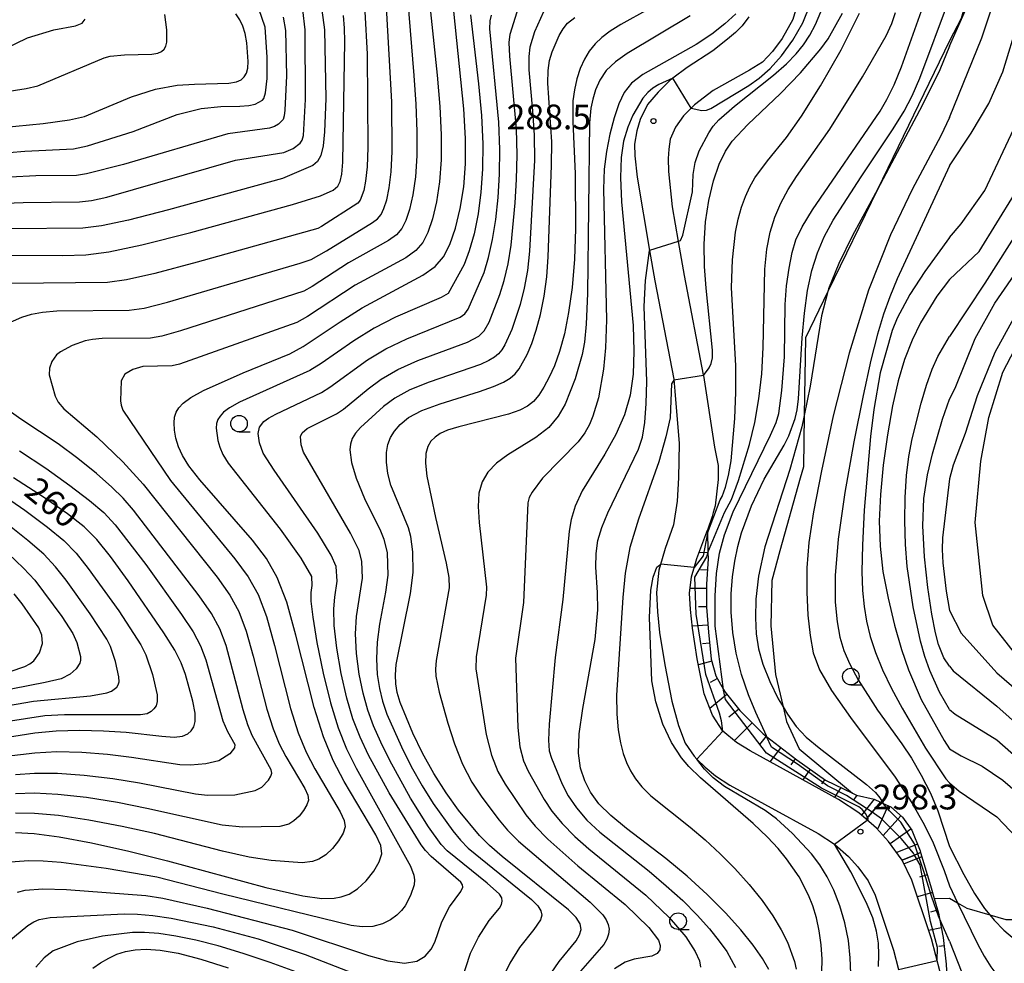
# Model space of a CAD drawing. Extents: x -8000 to -6000, y 87000 to 88500.
# Drawn here: x -6361 to -6212, y 88116 to 88259 of the extents above; entities that cross this region are included whole.
import ezdxf

# ---------------------------------------------------------------- set-up
doc = ezdxf.new("R2010")
doc.units = 0
for name, color, linetype in [('2101000', 7, 'Continuous'), ('2103000', 6, 'Continuous'), ('6101110', 6, 'Continuous'), ('6101121', 6, 'Continuous'), ('6101990', 6, 'Continuous'), ('6331000', 2, 'Continuous'), ('7101000', 4, 'Continuous'), ('7101001', 8, 'Continuous'), ('7102000', 2, 'Continuous'), ('7102001', 8, 'Continuous'), ('7201110', 2, 'Continuous'), ('7201121', 63, 'Continuous'), ('7201990', 2, 'Continuous'), ('7312000', 4, 'Continuous')]:
    doc.layers.add(name, color=color, linetype=linetype)
doc.styles.add('Dm_Anotation', font='txt.shx', dxfattribs={"bigfont": 'PSCDM.shx'})

# ---------------------------------------------------------------- blocks, each defined once
blk = doc.blocks.new('633100')
at = {"layer": '6331000'}
blk.add_lwpolyline([(0, -0.5), (0.67, -0.5)], dxfattribs=at)
blk.add_circle((0, 0), 0.5, dxfattribs=at)
blk = doc.blocks.new('731200')
at = {"layer": '7312000'}
blk.add_circle((0, 0), 0.15, dxfattribs=at)

msp = doc.modelspace()

# ---------------------------------------------------------------- linework, layer by layer
at = {"layer": '2101000', "flags": 128}
for points in [[(-6242.39, 88267.08), (-6242.87, 88264.2), (-6243.66, 88261.4), (-6244.41, 88259.02), (-6245.98, 88256.16), (-6247.48, 88254.19), (-6249, 88252.6)], [(-6251.03, 88259.43), (-6252.04, 88258.09), (-6253.05, 88257.05), (-6254.27, 88256.07), (-6256.51, 88254.3), (-6260.36, 88251.79), (-6262.56, 88250.14), (-6262.96, 88249.84), (-6264.74, 88248.02), (-6266.4, 88246.19), (-6267.51, 88243.91), (-6267.97, 88242.18), (-6268.32, 88240.19), (-6268.29, 88238.41), (-6267.95, 88235.2), (-6266.05, 88224.08), (-6265.27, 88219.52), (-6262.4, 88204.66), (-6262.24, 88202.8), (-6261.58, 88194.92), (-6261.7, 88189.71), (-6261.89, 88186.19), (-6262.46, 88182.6), (-6263.7, 88179.02), (-6264.15, 88177.46), (-6264.64, 88175.73), (-6265.01, 88172.4), (-6264.85, 88169.43), (-6264.55, 88166.32), (-6263.76, 88161.46), (-6262.69, 88155.95), (-6261.71, 88152.24), (-6260.69, 88149.59), (-6259.32, 88147.61), (-6258.89, 88147.19), (-6257.63, 88145.97), (-6256.1, 88144.67), (-6253.94, 88143.26), (-6248.67, 88140.37), (-6240.58, 88135.95), (-6238.1, 88134.3), (-6238.03, 88134.26), (-6235.95, 88132.44), (-6234.56, 88130.91), (-6232.99, 88128.78), (-6231.94, 88126.61), (-6229.18, 88118.31), (-6228.4, 88115.37)], [(-6249, 88252.6), (-6250.96, 88251.36), (-6256.43, 88248.29), (-6259.26, 88246.11), (-6259.78, 88245.6), (-6260.91, 88244.48), (-6262.14, 88242.75), (-6262.93, 88240.94), (-6263.15, 88239.43), (-6263.25, 88237.99), (-6263.18, 88236.04), (-6262.62, 88230.69)], [(-6262.62, 88230.69), (-6261.73, 88225.48), (-6260.85, 88220.32), (-6257.93, 88205.27)], [(-6257.93, 88205.27), (-6257.92, 88205.18), (-6256.23, 88194.33), (-6255.69, 88191.6), (-6255.71, 88189.48), (-6256.14, 88185.5), (-6256.43, 88184.46), (-6256.59, 88183.86), (-6257.32, 88181.81)], [(-6233.29, 88138.09), (-6234.38, 88139.04), (-6237.48, 88141.09), (-6245.79, 88145.64), (-6250.85, 88148.41), (-6252.93, 88149.67), (-6255, 88151.39), (-6256.55, 88153.8), (-6257.82, 88157.07), (-6258.84, 88162.34), (-6259.59, 88166.96), (-6259.86, 88169.81), (-6260, 88172.26), (-6259.72, 88174.76), (-6258.93, 88177.51), (-6257.56, 88181.13), (-6257.32, 88181.81)], [(-6227.83, 88131.89), (-6229.91, 88134.73), (-6231.74, 88136.73), (-6233.29, 88138.09)], [(-6222.4, 88107.07), (-6222.28, 88108.35), (-6222.06, 88110.98), (-6222.09, 88114.96), (-6223.43, 88120.02), (-6223.68, 88120.76), (-6226.37, 88128.87), (-6227.83, 88131.89)]]:
    msp.add_lwpolyline(points, dxfattribs=at)
at = {"layer": '2103000', "flags": 128}
for points in [[(-6220.71, 88342.61), (-6220.39, 88341.59), (-6219.51, 88338.73), (-6218.32, 88333.05), (-6215.63, 88323.18), (-6214.13, 88315.11), (-6213.53, 88307.63), (-6213.23, 88295.68), (-6213.36, 88291.13), (-6213.53, 88284.91), (-6214.73, 88274.45), (-6216.52, 88267.57), (-6218.92, 88259.2), (-6220.71, 88255.78)], [(-6220.71, 88255.78), (-6231.6, 88233.32), (-6239.09, 88217.88), (-6242.48, 88210.9), (-6242.67, 88199.16), (-6242.79, 88191.4), (-6243.26, 88189.69), (-6246.38, 88178.68), (-6247.58, 88174.19), (-6247.73, 88167.33), (-6246.99, 88159.95), (-6245.87, 88155.08), (-6245.37, 88152.88), (-6243.45, 88148.72), (-6235.37, 88142.03)], [(-6222.99, 88126.11), (-6220.71, 88126.17)], [(-6220.71, 88126.17), (-6219.46, 88125.44), (-6218.08, 88124.63), (-6214.61, 88123.64), (-6212.17, 88122.94), (-6207.52, 88122.94), (-6202.03, 88122.94)]]:
    msp.add_lwpolyline(points, dxfattribs=at)
at = {"layer": '6101110', "flags": 128}
for points in [[(-6257.32, 88181.81), (-6257.24, 88178.42), (-6257.22, 88177.48), (-6257.45, 88173.66), (-6257.44, 88170.15), (-6257.17, 88166.4), (-6256.72, 88162.31), (-6256.02, 88159.77), (-6254.87, 88157.69), (-6254.65, 88157.28), (-6252.39, 88154.54), (-6248.89, 88151.02), (-6248.35, 88150.6), (-6243.8, 88147.05), (-6239.43, 88144), (-6235.37, 88142.03), (-6234.75, 88141.73), (-6232.06, 88141.1), (-6231.11, 88140.67)], [(-6225.05, 88133.06), (-6223.54, 88128.05), (-6222.99, 88126.11), (-6222.36, 88123.89), (-6222.2, 88123.1), (-6221.63, 88120.18), (-6221.17, 88116.19), (-6220.98, 88112.4), (-6220.97, 88110.39), (-6221.24, 88108.92), (-6221.65, 88108.03), (-6222.4, 88107.07)]]:
    msp.add_lwpolyline(points, dxfattribs=at)
at = {"layer": '6101121', "flags": 128}
for points in [[(-6231.11, 88140.67), (-6232.41, 88139.14), (-6233.29, 88138.09), (-6234.38, 88139.04), (-6237.48, 88141.09), (-6245.79, 88145.64), (-6250.85, 88148.41), (-6252.93, 88149.67), (-6255, 88151.39), (-6256.55, 88153.8), (-6257.82, 88157.07), (-6258.84, 88162.34), (-6259.59, 88166.96), (-6259.86, 88169.81), (-6260, 88172.26), (-6259.72, 88174.76), (-6258.93, 88177.51), (-6257.56, 88181.13), (-6257.32, 88181.81)], [(-6222.4, 88107.07), (-6222.28, 88108.35), (-6222.06, 88110.98), (-6222.09, 88114.96), (-6223.43, 88120.02), (-6223.68, 88120.76), (-6226.37, 88128.87), (-6227.83, 88131.89), (-6225.98, 88132.67), (-6225.05, 88133.06)]]:
    msp.add_lwpolyline(points, dxfattribs=at)
at = {"layer": '6101990', "flags": 128}
for points in [[(-6257.24, 88178.42), (-6258.6, 88178.39)], [(-6257.32, 88175.73), (-6258.36, 88175.79)], [(-6257.45, 88172.98), (-6259.92, 88172.97)], [(-6257.44, 88170.21), (-6258.66, 88170.2)], [(-6257.24, 88167.45), (-6259.62, 88167.28)], [(-6256.98, 88164.71), (-6258.08, 88164.59)], [(-6256.63, 88161.99), (-6258.66, 88161.44)], [(-6255.81, 88159.38), (-6256.92, 88158.76)], [(-6254.38, 88156.96), (-6256.95, 88154.84)], [(-6252.55, 88154.73), (-6254.05, 88153.5)], [(-6250.52, 88152.65), (-6253.25, 88149.94)], [(-6248.44, 88150.66), (-6249.41, 88149.41)], [(-6246.21, 88148.93), (-6247.88, 88146.78)], [(-6244.02, 88147.22), (-6244.71, 88146.32)], [(-6241.78, 88145.64), (-6242.89, 88144.05)], [(-6239.56, 88144.09), (-6240.03, 88143.42)], [(-6237.14, 88142.89), (-6238.05, 88141.47)], [(-6234.7, 88141.72), (-6235.27, 88140.91)], [(-6232.06, 88141.1), (-6234, 88138.71)], [(-6224.85, 88132.39), (-6227.57, 88131.36)], [(-6224.03, 88129.7), (-6225.22, 88129.34)], [(-6223.24, 88127.02), (-6225.53, 88126.37)], [(-6222.49, 88124.34), (-6223.57, 88124.04)], [(-6221.92, 88121.64), (-6223.84, 88121.27)], [(-6221.49, 88118.95), (-6222.29, 88118.86)]]:
    msp.add_lwpolyline(points, dxfattribs=at)
at = {"layer": '7101000', "flags": 128}
for points in [[(-6248.39, 88150.68), (-6249.99, 88154.21), (-6251.09, 88156.91), (-6252.15, 88160), (-6252.94, 88163.19), (-6253.45, 88166.35), (-6253.7, 88169.38), (-6253.71, 88172.18), (-6253.52, 88174.76), (-6253.18, 88177.13), (-6252.72, 88179.31), (-6252.15, 88181.38), (-6250.64, 88185.48), (-6248.72, 88189.5), (-6245.72, 88194.65), (-6245.01, 88196.09), (-6244.06, 88198.69), (-6243.75, 88200.02), (-6243.51, 88201.67), (-6242.96, 88210.87), (-6242.64, 88214.62), (-6242.16, 88218.03), (-6241.5, 88221.06), (-6240.67, 88223.74), (-6239.66, 88226.18), (-6238.31, 88228.69), (-6234.07, 88235.25), (-6229.2, 88242.52), (-6227.55, 88245.18), (-6226.33, 88247.51), (-6225.18, 88250.17), (-6220.71, 88262.19)], [(-6378.53, 88241.31), (-6357.81, 88243.31), (-6353.8, 88243.86), (-6351.56, 88244.37), (-6344.42, 88247.35), (-6340.82, 88248.47), (-6337.54, 88249.09), (-6334.89, 88249.27), (-6329.71, 88249.38), (-6328.58, 88249.59), (-6327.86, 88249.93), (-6327.39, 88250.37), (-6327.06, 88250.93), (-6326.85, 88251.67), (-6326.78, 88252.69), (-6327, 88255.51), (-6327.26, 88256.9), (-6327.6, 88258.03), (-6328.05, 88258.98), (-6328.65, 88259.87)], [(-6364.69, 88223.4), (-6354.84, 88223.36), (-6351.33, 88223.44), (-6347.85, 88223.87), (-6342.87, 88224.96), (-6335.46, 88226.82), (-6320.08, 88231.04), (-6315.86, 88232.38), (-6313.94, 88233.21), (-6313.24, 88233.83), (-6312.86, 88234.51), (-6312.61, 88235.62), (-6312.45, 88237.48), (-6312.15, 88255.68), (-6312.2, 88257.7), (-6312.37, 88259.61)], [(-6312.89, 88213.33), (-6309.56, 88215.43), (-6300.36, 88220.38), (-6298.49, 88221.7), (-6297.22, 88223.15), (-6296.27, 88225.01), (-6295.42, 88227.47), (-6294.7, 88230.43), (-6294.17, 88233.7), (-6293.9, 88237.18), (-6293.9, 88241.03), (-6294.17, 88245.5), (-6295.69, 88260.27)], [(-6281.52, 88113.99), (-6279.72, 88116.57), (-6277.17, 88119.71), (-6276.64, 88120.59), (-6276.41, 88121.43), (-6276.55, 88122.28), (-6277.15, 88123.23), (-6278.33, 88124.41), (-6288.37, 88132.46), (-6290.3, 88134.13), (-6291.8, 88135.62), (-6294.95, 88139.46), (-6296.84, 88142.06), (-6298.72, 88144.99), (-6300.43, 88148.1), (-6301.89, 88151.11), (-6303.78, 88155.73), (-6304.23, 88157.27), (-6304.45, 88158.58), (-6304.52, 88159.9), (-6304.4, 88161.49), (-6302.25, 88172.2), (-6301.83, 88175.42), (-6301.86, 88178.52), (-6302.18, 88180.85), (-6302.54, 88182.15), (-6305.2, 88188.62), (-6305.65, 88190.39), (-6305.87, 88192.07), (-6305.87, 88193.55), (-6305.67, 88194.77), (-6305.27, 88195.81), (-6304.67, 88196.78), (-6303.82, 88197.8), (-6302.51, 88198.86), (-6300.52, 88199.91), (-6297.74, 88200.93), (-6291.77, 88202.75), (-6289.65, 88203.51), (-6288.17, 88204.18), (-6287.15, 88204.81), (-6286.39, 88205.44), (-6285.78, 88206.18), (-6284.56, 88208.39), (-6283.89, 88210.01), (-6283.22, 88212.03), (-6282.57, 88214.44), (-6282.01, 88217.17), (-6281.61, 88220.11), (-6281.41, 88223.16), (-6280.89, 88236.95), (-6280.86, 88240.52), (-6281.45, 88249.39), (-6281.41, 88251.33), (-6281.18, 88252.84), (-6280.8, 88254.15), (-6279.75, 88256.59), (-6279.15, 88257.62), (-6278.46, 88258.47), (-6277.36, 88259.35)], [(-6261.62, 88225.52), (-6261.4, 88225.62), (-6261.03, 88226.39), (-6259.56, 88232.99), (-6259.46, 88235.59), (-6259.14, 88237.4), (-6258.55, 88239.15), (-6257.11, 88241.9), (-6256.42, 88242.89), (-6255.58, 88243.88), (-6253.2, 88245.92), (-6247.31, 88250.63), (-6245.37, 88252.34), (-6243.88, 88253.82), (-6242.76, 88255.2), (-6241.84, 88256.64), (-6240.97, 88258.29), (-6240.15, 88260.18)], [(-6220.71, 88219.71), (-6216.22, 88223.93), (-6210.84, 88232.6)], [(-6266.78, 88198.06), (-6266.56, 88200.95), (-6266.48, 88204.27), (-6266.87, 88215.61), (-6266.67, 88219.58), (-6266.05, 88224.08)], [(-6220.71, 88219.71), (-6222.58, 88217.19), (-6225.05, 88213.16), (-6226.35, 88210.53), (-6227.49, 88207.63), (-6228.46, 88204.37), (-6229.32, 88200.59), (-6230.08, 88196.24), (-6230.71, 88191.63), (-6231.14, 88187.18), (-6231.31, 88183.16), (-6231.19, 88179.39), (-6230.75, 88175.57), (-6229.99, 88171.51), (-6229.02, 88167.46), (-6227.94, 88163.75), (-6226.88, 88160.67), (-6224.95, 88156.18), (-6221.49, 88149.97), (-6220.71, 88148.75)], [(-6362.01, 88136.07), (-6359.16, 88135.93), (-6355.4, 88135.44), (-6350.51, 88134.52), (-6344.86, 88133.27), (-6339, 88131.82), (-6324.14, 88127.77), (-6318.53, 88126.51), (-6315.63, 88126.11), (-6313.79, 88126.14), (-6312.73, 88126.34), (-6311.52, 88126.77), (-6310.24, 88127.57), (-6308.94, 88128.79), (-6307.79, 88130.23), (-6306.95, 88131.64), (-6306.57, 88132.84), (-6306.73, 88134.09), (-6307.48, 88135.72), (-6312.29, 88143.81), (-6313.92, 88146.98), (-6315.41, 88150.57), (-6316.82, 88154.96), (-6319.59, 88165.93), (-6320.96, 88170.93), (-6322.38, 88174.65), (-6324.03, 88177.54), (-6326.14, 88180.28), (-6334.09, 88189.4), (-6335.75, 88191.52), (-6336.75, 88193.09), (-6337.33, 88194.41), (-6337.71, 88195.7), (-6337.93, 88196.93), (-6338, 88198.02), (-6337.93, 88198.91), (-6337.69, 88199.65), (-6337.27, 88200.32), (-6336.61, 88201.03), (-6335.46, 88201.87), (-6333.55, 88202.92), (-6327.57, 88205.62), (-6320.51, 88208.47), (-6318.49, 88209.58), (-6312.89, 88213.33)], [(-6248, 88115.37), (-6249, 88117.02), (-6250.41, 88119.04), (-6252.27, 88121.36), (-6254.58, 88123.94), (-6257.34, 88126.69), (-6260.4, 88129.47), (-6263.58, 88132.13), (-6269.55, 88136.69), (-6271.94, 88138.64), (-6273.72, 88140.44), (-6274.98, 88142.17), (-6275.87, 88143.91), (-6276.5, 88145.79), (-6276.81, 88148.06), (-6276.72, 88151.02), (-6276.18, 88154.81), (-6274.28, 88165.26), (-6273.91, 88169.74), (-6273.95, 88172.37), (-6274.19, 88176.2), (-6274.16, 88178.27), (-6273.87, 88180.22), (-6273.29, 88182.21), (-6272.38, 88184.43), (-6267.73, 88194.03), (-6267.14, 88195.86), (-6266.78, 88198.06)], [(-6364.52, 88150.28), (-6359.05, 88151.13), (-6355.82, 88151.47), (-6352.29, 88151.58), (-6348.68, 88151.48), (-6345.27, 88151.24), (-6339.84, 88150.63), (-6337.97, 88150.51), (-6336.71, 88150.64), (-6335.91, 88150.99), (-6335.39, 88151.47), (-6335.01, 88152.05), (-6334.79, 88152.88), (-6334.82, 88154.14), (-6335.14, 88155.93), (-6336.26, 88159.98), (-6336.92, 88161.72), (-6337.89, 88163.63), (-6339.54, 88166.27), (-6344.95, 88174.14), (-6347.63, 88177.81), (-6349.69, 88180.38), (-6351.62, 88182.3), (-6354.14, 88184.26), (-6357.78, 88186.8), (-6362.29, 88189.74)], [(-6220.71, 88148.75), (-6218.92, 88147.69), (-6215.73, 88146.1), (-6212.63, 88144.01), (-6209.64, 88141.42)], [(-6350.3, 88115.54), (-6349.12, 88116.39), (-6347.88, 88117.1), (-6346.64, 88117.66), (-6345.34, 88118.08), (-6343.9, 88118.35), (-6342.2, 88118.45), (-6340.08, 88118.3), (-6337.37, 88117.82), (-6333.93, 88116.92), (-6329.8, 88115.62)]]:
    msp.add_lwpolyline(points, dxfattribs=at)
at = {"layer": '7101001', "flags": 128}
for points in [[(-6261.62, 88225.52), (-6261.73, 88225.48), (-6266.05, 88224.08)], [(-6228.4, 88115.38), (-6222.56, 88116.73), (-6222.49, 88118.71), (-6223.55, 88122.64), (-6225.14, 88131.19), (-6225.98, 88132.67), (-6226.13, 88132.94), (-6227.98, 88135.18), (-6230.97, 88138.16), (-6232.41, 88139.14), (-6233.25, 88139.71), (-6236.29, 88141.67), (-6239.15, 88143.14), (-6243.7, 88146.39), (-6247.63, 88149.01), (-6248.35, 88150.6), (-6248.39, 88150.68)]]:
    msp.add_lwpolyline(points, dxfattribs=at)
at = {"layer": '7102000', "flags": 128}
for points in [[(-6187.52, 88279), (-6190.2, 88278.34), (-6192, 88277.14), (-6193.79, 88274.45), (-6195.29, 88267.28), (-6196.19, 88258.61), (-6197.08, 88253.52), (-6198.88, 88247.25), (-6202.17, 88240.97), (-6205.46, 88234.99), (-6209.64, 88228.11), (-6215.33, 88219.14), (-6220.71, 88211.07)], [(-6220.71, 88255), (-6215.58, 88266.49), (-6213.59, 88272.21), (-6212.34, 88277.74)], [(-6220.71, 88244.22), (-6215.8, 88256.25), (-6212.64, 88265.78), (-6209.94, 88272.96)], [(-6302.85, 88264.23), (-6301.71, 88250.58), (-6301.43, 88246.21), (-6301.28, 88242.11), (-6301.29, 88238.43), (-6301.48, 88235.22), (-6301.86, 88232.51), (-6302.36, 88230.32), (-6302.93, 88228.64), (-6303.53, 88227.42), (-6304.34, 88226.49), (-6305.56, 88225.62), (-6311.61, 88222.25), (-6317.1, 88218.64), (-6318.39, 88217.95), (-6337.03, 88211.95), (-6339.86, 88211.16), (-6341.55, 88210.86), (-6348.86, 88210.78), (-6350.32, 88210.66), (-6351.43, 88210.45), (-6353.4, 88209.75), (-6355.2, 88208.79), (-6355.81, 88208.3), (-6356.52, 88207.32), (-6356.85, 88206.31), (-6356.89, 88205.27), (-6355.97, 88202.06), (-6355.52, 88201.18), (-6354.69, 88200.13), (-6349.7, 88195.91), (-6345.74, 88192.14), (-6342.7, 88188.77), (-6331.5, 88174.68), (-6329.57, 88171.97), (-6328.2, 88169.48), (-6327.08, 88166.55), (-6326.01, 88162.76), (-6323.96, 88154.75)], [(-6299.4, 88262.16), (-6298.19, 88250.61), (-6297.8, 88245.86), (-6297.59, 88241.57), (-6297.6, 88237.8), (-6297.83, 88234.46), (-6298.28, 88231.47), (-6298.89, 88228.9), (-6299.6, 88226.82), (-6300.38, 88225.29), (-6301.42, 88224.09), (-6302.96, 88223), (-6310.59, 88218.84), (-6317.79, 88214.11), (-6319.45, 88213.21), (-6337.19, 88206.93), (-6338.3, 88206.67), (-6342.71, 88206.55), (-6344.26, 88206.09), (-6345.46, 88205.37), (-6345.99, 88204.38), (-6346.13, 88201.38), (-6346.03, 88200.7), (-6345.77, 88199.94), (-6338.54, 88189.29), (-6328.82, 88177.48), (-6326.8, 88174.75), (-6325.29, 88172.07), (-6324.02, 88168.74), (-6322.8, 88164.35), (-6320.39, 88154.85), (-6319.21, 88151.17), (-6318.01, 88148.24), (-6316.7, 88145.69), (-6312.85, 88139.22), (-6312.25, 88137.92), (-6312.12, 88136.92), (-6312.43, 88135.96), (-6313.1, 88134.83), (-6314.02, 88133.67), (-6315.06, 88132.7), (-6316.09, 88132.06), (-6317.05, 88131.72), (-6318.62, 88131.5), (-6323.3, 88131.86), (-6326.66, 88132.35)], [(-6254.87, 88157.69), (-6256.12, 88167.29), (-6256.15, 88171.86), (-6255.93, 88175.27), (-6255.47, 88178.32), (-6254.72, 88181.08), (-6253.42, 88184.55), (-6247.77, 88196.18), (-6246.93, 88198.06), (-6246.51, 88199.43), (-6246.03, 88202.91), (-6245.66, 88208.01), (-6245.57, 88215.94), (-6245.34, 88218.73), (-6244.96, 88221.42), (-6244.49, 88223.78), (-6243.92, 88225.71), (-6242.99, 88227.66), (-6241.42, 88230.23), (-6231.19, 88245.15), (-6230.18, 88246.91), (-6229.06, 88249.17), (-6227.94, 88251.85), (-6224.17, 88262.5)], [(-6315.64, 88260.45), (-6315.23, 88257.49), (-6315.03, 88247.09), (-6315.23, 88242.04), (-6315.46, 88239.9), (-6315.8, 88238.45), (-6316.3, 88237.54), (-6317.02, 88236.94), (-6321.61, 88234.99), (-6338.86, 88230.25), (-6344.92, 88228.7), (-6348.99, 88227.81), (-6351.8, 88227.45), (-6362.77, 88227.39), (-6367.26, 88227.25), (-6371.36, 88226.92), (-6375.05, 88226.37), (-6378.38, 88225.62)], [(-6365.03, 88231.21), (-6360.84, 88231.38), (-6352.31, 88231.44), (-6350.48, 88231.65), (-6348.17, 88232.14), (-6328.7, 88237.76), (-6321.39, 88238.92), (-6319.98, 88239.5), (-6318.94, 88240.32), (-6318.63, 88240.79), (-6318.44, 88241.5), (-6318.14, 88246.92), (-6318.16, 88257.45), (-6318.54, 88260.49)], [(-6364, 88212.7), (-6361.05, 88214), (-6359.59, 88214.46), (-6357.92, 88214.77), (-6355.73, 88214.95), (-6344.81, 88215.05), (-6342.52, 88215.4), (-6338.98, 88216.29), (-6318.91, 88222.16), (-6317.27, 88222.72), (-6314.94, 88224.04), (-6307.96, 88228.32), (-6307.21, 88228.9), (-6306.68, 88229.56), (-6306.25, 88230.45), (-6305.83, 88231.74), (-6305.44, 88233.55), (-6305.14, 88235.97), (-6304.99, 88239.06), (-6305.05, 88246.57), (-6305.88, 88260.88)], [(-6324.64, 88246.81), (-6324.4, 88247.06), (-6324.17, 88247.94), (-6323.94, 88250.09), (-6323.91, 88253.31), (-6324.24, 88257.89), (-6325.2, 88260.62)], [(-6312.37, 88200.09), (-6308.66, 88203.19), (-6306.66, 88204.65), (-6304.14, 88206.12), (-6301.12, 88207.47), (-6293.62, 88210.25), (-6291.91, 88211.13), (-6291.09, 88211.95), (-6290.35, 88213.28), (-6288.73, 88217.44), (-6288.07, 88219.58), (-6287.48, 88222.07), (-6287.01, 88224.88), (-6286.4, 88231.32), (-6286.19, 88234.85), (-6286.09, 88238.58), (-6286.18, 88242.51), (-6287.18, 88253.49), (-6287.28, 88255.53), (-6287.17, 88256.83), (-6285.82, 88261)], [(-6266.21, 88260.59), (-6270.43, 88258.26), (-6272.04, 88257.27), (-6273.29, 88256.33), (-6274.31, 88255.35), (-6275.18, 88254.26), (-6275.93, 88253.03), (-6276.56, 88251.64), (-6277.07, 88250.06), (-6277.44, 88248.39), (-6277.66, 88246.72), (-6277.67, 88243.59), (-6277.34, 88235.68), (-6277.28, 88227.39), (-6277.43, 88222.8), (-6277.78, 88218.52), (-6278.31, 88214.72), (-6278.95, 88211.47), (-6279.68, 88208.81), (-6280.46, 88206.67), (-6281.26, 88204.92), (-6282.05, 88203.45), (-6282.84, 88202.24), (-6283.64, 88201.28), (-6284.51, 88200.55), (-6285.67, 88199.95), (-6287.39, 88199.37), (-6294.92, 88197.44), (-6296.62, 88196.91), (-6297.73, 88196.42), (-6298.5, 88195.89), (-6299.14, 88195.27), (-6299.63, 88194.46), (-6299.93, 88193.39), (-6299.98, 88191.96), (-6299.76, 88189.99), (-6298.44, 88183.73), (-6296.82, 88176.81), (-6296.42, 88174.66), (-6296.37, 88173.09), (-6298.36, 88162.08), (-6298.46, 88160.77), (-6298.41, 88159.71), (-6297.9, 88157.29), (-6296.6, 88152.63), (-6295.59, 88149.49), (-6294.36, 88146.39), (-6292.93, 88143.69), (-6291.44, 88141.44), (-6288.83, 88137.96), (-6287.55, 88136.44)], [(-6259.78, 88245.6), (-6258.15, 88245.28), (-6257.44, 88245.33), (-6256.79, 88245.57), (-6251.06, 88249.06), (-6249.5, 88250.16), (-6247.82, 88251.63), (-6246.08, 88253.55), (-6244.39, 88255.88), (-6242.9, 88258.53), (-6241.7, 88261.4)], [(-6382.99, 88250.69), (-6378.05, 88251.57), (-6366.96, 88253.31), (-6365.61, 88253.65), (-6360.17, 88256.26), (-6356.18, 88257.47), (-6352.89, 88258.07), (-6351.93, 88258.47), (-6351.46, 88259.08)], [(-6363.6, 88248.09), (-6360.38, 88248.58), (-6358.59, 88249.01), (-6348.57, 88253.25), (-6347.66, 88253.49), (-6345.52, 88253.67), (-6341.38, 88253.77), (-6340.48, 88253.93), (-6339.9, 88254.2), (-6339.52, 88254.56), (-6339.26, 88255), (-6339.09, 88255.6), (-6339.08, 88257.48), (-6339.42, 88259.78)], [(-6309.12, 88260.25), (-6308.8, 88253.77), (-6308.68, 88239.68), (-6308.8, 88236.73), (-6309.02, 88234.59), (-6309.3, 88233.16), (-6309.85, 88231.69), (-6310.19, 88231.27), (-6315.7, 88227.71), (-6316.27, 88227.44), (-6334.5, 88222.32), (-6340.92, 88220.62), (-6345.19, 88219.64), (-6348.07, 88219.24), (-6362.61, 88219.12)], [(-6321.5, 88259.36), (-6321.16, 88257.36), (-6320.99, 88250.53), (-6321.24, 88245.32), (-6321.36, 88244.44), (-6321.52, 88243.92), (-6322.22, 88243.21), (-6322.81, 88242.86), (-6323.55, 88242.59), (-6329.85, 88241.74), (-6345.63, 88237.11), (-6351.26, 88235.67), (-6352.74, 88235.46), (-6358.92, 88235.37)], [(-6293.14, 88259.73), (-6291.95, 88249.29), (-6291.51, 88244.5), (-6291.3, 88240.21), (-6291.33, 88236.4), (-6291.58, 88232.91), (-6292.02, 88229.62), (-6292.62, 88226.61), (-6293.34, 88224.03), (-6294.13, 88221.98), (-6296.52, 88217.57), (-6297.6, 88217), (-6304.49, 88214.02), (-6307.75, 88212.33), (-6310.81, 88210.44), (-6315.73, 88207.02), (-6317.46, 88205.94), (-6328.08, 88201.14), (-6329.6, 88200.3), (-6330.52, 88199.63), (-6331.05, 88199.06), (-6331.39, 88198.52), (-6331.58, 88197.93), (-6331.64, 88197.22), (-6331.4, 88195.36), (-6331.1, 88194.33), (-6330.63, 88193.27), (-6329.83, 88191.96), (-6321.95, 88181.95), (-6318.82, 88177.55), (-6317.23, 88174.79), (-6317.16, 88173.41), (-6317.31, 88172.39), (-6317.3, 88171.09), (-6317.03, 88168.64), (-6316.39, 88164.8), (-6315.45, 88160.2), (-6314.35, 88155.68), (-6313.17, 88151.91), (-6311.89, 88148.73), (-6310.44, 88145.79), (-6302.22, 88130.99), (-6301.74, 88129.62), (-6301.65, 88128.91), (-6301.7, 88128.16), (-6302.22, 88126.55), (-6303.03, 88125.01), (-6303.57, 88124.29), (-6304.29, 88123.58), (-6305.27, 88122.87), (-6306.49, 88122.26), (-6307.92, 88121.88), (-6309.52, 88121.82), (-6311.22, 88122.02), (-6330.64, 88126.78), (-6340.61, 88129.35), (-6348.29, 88130.66), (-6355.09, 88131.56)], [(-6296.34, 88124.85), (-6294.6, 88127.14), (-6294.3, 88127.83), (-6294.36, 88128.17), (-6294.6, 88128.55), (-6299.12, 88132.43), (-6299.95, 88133.34), (-6300.6, 88134.23), (-6305.47, 88142.09), (-6308.58, 88147.78), (-6309.86, 88150.48), (-6310.94, 88153.25), (-6311.87, 88156.41), (-6312.72, 88160.12), (-6313.39, 88163.97), (-6313.78, 88167.39), (-6313.84, 88169.93), (-6313.68, 88171.67), (-6313.31, 88174.11), (-6313.47, 88176.3), (-6314.22, 88178), (-6316.25, 88181.34), (-6322.88, 88190.88), (-6324.52, 88193.45), (-6325.09, 88195.02), (-6325.27, 88196.42), (-6325.08, 88197.39), (-6324.43, 88198.23), (-6323.74, 88198.73), (-6322.6, 88199.36), (-6315.71, 88202.62), (-6314.42, 88203.42), (-6308.74, 88207.54), (-6305.95, 88209.22), (-6302.8, 88210.74), (-6294.74, 88214.02), (-6293.99, 88214.54), (-6293.51, 88215.21), (-6291.1, 88220.78), (-6290.41, 88223.05), (-6289.82, 88225.75), (-6289.34, 88228.8), (-6288.99, 88232.11), (-6288.76, 88235.62), (-6288.7, 88239.39), (-6288.85, 88243.51), (-6290.21, 88257.63), (-6290.16, 88258.82), (-6289.98, 88259.67)], [(-6282.11, 88260.21), (-6283.45, 88257.15), (-6284.18, 88254.83), (-6284.34, 88253.43), (-6284.32, 88251.44), (-6283.76, 88245.23), (-6283.52, 88241.52), (-6283.49, 88237.76), (-6284.21, 88224.02), (-6284.54, 88221.09), (-6285.04, 88218.38), (-6285.65, 88215.94), (-6286.9, 88212.16), (-6287.97, 88209.82), (-6288.43, 88209.06), (-6288.93, 88208.48), (-6289.53, 88207.97), (-6290.36, 88207.46), (-6291.63, 88206.88), (-6299.43, 88204.2), (-6302.33, 88203.01), (-6304.6, 88201.75), (-6306.31, 88200.49), (-6309.82, 88197.34), (-6310.57, 88196.48), (-6311.07, 88195.64), (-6311.33, 88194.8), (-6311.41, 88193.94), (-6311.15, 88192.06), (-6310.43, 88189.65), (-6309.21, 88186.6), (-6306.79, 88181.72), (-6306.27, 88180.43), (-6305.77, 88178.36), (-6305.65, 88174.98), (-6305.99, 88172.41), (-6306.93, 88167.61)], [(-6259.92, 88259.59), (-6269.47, 88253.91), (-6271.24, 88252.64), (-6272.61, 88251.3), (-6273.58, 88249.86), (-6274.22, 88248.38), (-6274.65, 88247), (-6274.94, 88245.63), (-6275.14, 88243.39), (-6275.47, 88217.58), (-6275.64, 88212.97), (-6275.9, 88210.23), (-6276.27, 88208.38), (-6277.34, 88204.71), (-6278.83, 88200.88), (-6279.88, 88199.02), (-6281.32, 88197.31), (-6283.25, 88195.8), (-6287.49, 88193.18), (-6289.22, 88191.92), (-6290.53, 88190.59), (-6291.41, 88189.12), (-6291.87, 88187.41), (-6291.98, 88185.39), (-6291.84, 88182.94), (-6290.75, 88173.2), (-6290.76, 88171.97), (-6292.32, 88162.67), (-6292.36, 88160.84), (-6290.76, 88150.88), (-6290, 88147.79), (-6289.03, 88145.33), (-6287.93, 88143.41), (-6284.79, 88138.76), (-6283.37, 88137.04), (-6281.44, 88135.08), (-6276.91, 88131.06), (-6269.78, 88125.19), (-6266.16, 88121.69), (-6264.73, 88119.8), (-6264.45, 88119.01), (-6264.51, 88118.32), (-6264.92, 88117.78), (-6265.74, 88117.39), (-6268.4, 88116.93), (-6269.74, 88116.45), (-6271.35, 88115.45)], [(-6253.01, 88259.87), (-6254.66, 88258.38), (-6256.64, 88256.81), (-6259.02, 88255.23), (-6267.09, 88250.72), (-6268.78, 88249.39), (-6269.89, 88247.98), (-6270.7, 88246.28), (-6271.43, 88244.14), (-6272.09, 88241.68), (-6272.6, 88239.08), (-6272.92, 88236.42), (-6273.05, 88233.35), (-6272.57, 88213.6), (-6272.72, 88209.39), (-6273.03, 88206.15), (-6273.79, 88201.81), (-6274.63, 88199.03), (-6275.16, 88197.78), (-6275.88, 88196.5), (-6276.87, 88195.17), (-6282.27, 88189.65), (-6283.85, 88187.55), (-6284.26, 88186.73), (-6284.49, 88185.95), (-6285.15, 88170.87), (-6286.34, 88162.47), (-6286, 88151.95), (-6285.68, 88149.04), (-6285.13, 88146.91), (-6284.42, 88145.38), (-6282.03, 88141.07), (-6280.87, 88139.33), (-6279.28, 88137.45), (-6277.37, 88135.5), (-6275.25, 88133.59), (-6266.65, 88126.61), (-6263.1, 88123.23), (-6260.6, 88120.29), (-6259.15, 88118.09), (-6258.51, 88116.65), (-6258.35, 88115.73)], [(-6257.92, 88205.18), (-6257.04, 88206.33), (-6256.73, 88207.01), (-6256.55, 88207.86), (-6256.52, 88209.01), (-6257.52, 88218.42), (-6257.73, 88221.67), (-6257.78, 88225.04), (-6257.59, 88228.42), (-6257.12, 88231.67), (-6256.41, 88234.64), (-6255.54, 88237.16), (-6254.59, 88239.11), (-6253.55, 88240.63), (-6251.22, 88243.13), (-6246.23, 88247.82), (-6243.21, 88250.98), (-6240.15, 88254.58), (-6239.06, 88256.11), (-6236.87, 88259.99)], [(-6257.31, 88181.33), (-6255.39, 88186.37), (-6255.1, 88186.9), (-6254.56, 88188.32), (-6254.1, 88190.08), (-6253.73, 88192.29), (-6253.17, 88198.71), (-6253.01, 88202.68), (-6252.99, 88206.63), (-6253.66, 88218.51), (-6253.53, 88222.66), (-6253.04, 88226.86), (-6252.65, 88228.86), (-6252.16, 88230.66), (-6251.57, 88232.28), (-6250.89, 88233.74), (-6250.12, 88235.08), (-6248.2, 88237.67), (-6245.33, 88241.21), (-6243.1, 88244.4), (-6240.19, 88249), (-6237.07, 88254.45), (-6234.31, 88259.97)], [(-6257.24, 88178.42), (-6254.75, 88184.47), (-6253.69, 88186.46), (-6252.61, 88189.33), (-6250.95, 88194.74), (-6250.15, 88198.11), (-6249.53, 88201.68), (-6249.1, 88205.45), (-6248.87, 88209.41), (-6248.64, 88221.26), (-6248.34, 88224.31), (-6247.82, 88226.87), (-6247.1, 88229.14), (-6246.18, 88231.27), (-6245.08, 88233.33), (-6243.83, 88235.3), (-6238.79, 88242.46), (-6233.84, 88250.36), (-6230.28, 88256.58), (-6229.41, 88258.44), (-6228.84, 88260.07)], [(-6220.71, 88236.92), (-6217.42, 88241.86), (-6214.73, 88246.35), (-6212.64, 88251.13), (-6210.24, 88258.9)], [(-6220.71, 88255), (-6222.16, 88251.4), (-6224.8, 88246), (-6231.6, 88233.32), (-6235.34, 88226.36), (-6237.45, 88222.13), (-6238.98, 88218.31), (-6239.09, 88217.88), (-6240.07, 88214.2), (-6241.77, 88203.6), (-6242.67, 88199.16), (-6243.02, 88197.41), (-6244.86, 88190.99), (-6248.6, 88179.27), (-6249.6, 88174.85), (-6250, 88171.37), (-6250.05, 88168.55), (-6249.92, 88166.13), (-6249.58, 88163.87), (-6248.92, 88161.52), (-6247.88, 88158.93), (-6246.59, 88156.3), (-6245.87, 88155.08), (-6245.22, 88153.96), (-6243.87, 88152.1), (-6242.35, 88150.51), (-6240.43, 88148.88), (-6233.25, 88143.34), (-6231.9, 88142.12), (-6231.23, 88141.34), (-6230.73, 88140.49)], [(-6262.56, 88250.14), (-6264.68, 88249.2), (-6265.57, 88248.65), (-6266.35, 88247.99), (-6267.06, 88247.13), (-6268.58, 88244.54), (-6269.36, 88242.75), (-6269.99, 88240.62), (-6270.37, 88238.15), (-6270.48, 88235.15), (-6270.32, 88231.44), (-6268.56, 88212.76), (-6268.42, 88208.88), (-6268.55, 88205.4), (-6269.01, 88202.22), (-6269.86, 88199.22), (-6271.15, 88196.27), (-6272.85, 88193.29), (-6276.25, 88187.73), (-6277.31, 88185.43), (-6277.92, 88183.44), (-6278.24, 88181.66), (-6279.17, 88171.3), (-6280.34, 88162.55), (-6281.25, 88152.44), (-6281.37, 88150.03), (-6281.24, 88148.43), (-6280.91, 88147.34), (-6279.28, 88143.38), (-6278.37, 88141.62), (-6277.13, 88139.81), (-6275.54, 88137.97), (-6273.59, 88136.11), (-6266.14, 88130.24), (-6263.53, 88128.04), (-6261.05, 88125.79), (-6258.84, 88123.59), (-6256.99, 88121.53), (-6255.51, 88119.66), (-6254.37, 88118.06), (-6253.04, 88115.66)], [(-6372.46, 88238.09), (-6360.59, 88239.14), (-6353.2, 88239.47), (-6351.08, 88239.94), (-6344.19, 88242.09), (-6337.53, 88244.68), (-6333.9, 88245.59), (-6330.91, 88245.86), (-6328.03, 88245.9), (-6326.71, 88246), (-6325.72, 88246.23), (-6324.64, 88246.81)], [(-6220.71, 88244.22), (-6222.02, 88241.46), (-6226.31, 88233.33), (-6229.6, 88226.47), (-6232.95, 88218.08), (-6235.88, 88208.59), (-6238.27, 88199.07), (-6240.07, 88190.76), (-6241.26, 88184.55), (-6241.95, 88179.94), (-6242.25, 88176.13), (-6242.27, 88172.45), (-6242.1, 88168.96), (-6241.78, 88165.86), (-6241.31, 88163.26), (-6240.36, 88160.68), (-6238.54, 88157.55), (-6235.65, 88153.49), (-6228.93, 88144.43), (-6226.37, 88140.55), (-6224.5, 88137.28), (-6223.15, 88134.51), (-6221.47, 88130.31), (-6220.71, 88128.03)], [(-6220.71, 88226.04), (-6218.92, 88228.11), (-6215.33, 88233.19), (-6210.54, 88243.36)], [(-6220.71, 88236.92), (-6228.6, 88219.8), (-6229.73, 88217.1), (-6230.68, 88214.47), (-6231.6, 88211.44), (-6232.59, 88207.5), (-6233.77, 88202.15), (-6235.16, 88195.16), (-6236.52, 88187.5), (-6237.54, 88180.44), (-6237.98, 88174.95), (-6237.96, 88170.91), (-6237.67, 88167.93), (-6237.26, 88165.62), (-6236.65, 88163.6), (-6235.75, 88161.54), (-6234.48, 88159.19), (-6231.58, 88154.56), (-6227.89, 88149.5), (-6226.45, 88147.31), (-6224.96, 88144.76), (-6223.58, 88142.04), (-6222.47, 88139.38), (-6220.71, 88133.95)], [(-6358.92, 88235.37), (-6362.81, 88235.18)], [(-6220.71, 88226.04), (-6224.43, 88220.93), (-6226.67, 88217.44), (-6228.58, 88213.86), (-6229.36, 88212), (-6231.18, 88205.6), (-6232.15, 88200.07), (-6232.66, 88195.98), (-6233.58, 88184.81), (-6233.86, 88179.54), (-6233.95, 88175.57), (-6233.86, 88172.66), (-6233.61, 88170.28), (-6233.23, 88168.02), (-6232.68, 88165.72), (-6231.89, 88163.29), (-6230.82, 88160.67), (-6229.47, 88157.85), (-6227.87, 88154.86), (-6224.31, 88148.84), (-6221.23, 88144.22), (-6220.71, 88143.59)], [(-6220.71, 88201.62), (-6219.81, 88203.3), (-6216.82, 88210.77), (-6213.83, 88216.15), (-6208.45, 88223.93)], [(-6208.75, 88217.95), (-6213.83, 88208.68), (-6216.52, 88202.1), (-6218.32, 88196.42), (-6220.11, 88191.64), (-6220.71, 88189.55)], [(-6210.84, 88163.24), (-6214.13, 88167.43), (-6215.63, 88171.91), (-6216.82, 88182.97), (-6215.93, 88192.24), (-6214.73, 88198.82), (-6212.64, 88205.69), (-6209.64, 88211.37)], [(-6220.71, 88154.66), (-6222.22, 88157.29), (-6223.67, 88160.6), (-6224.41, 88162.69), (-6225.07, 88165), (-6226.19, 88170.22), (-6227.08, 88176.3), (-6227.36, 88179.66), (-6227.46, 88183.21), (-6227.4, 88186.75), (-6227.19, 88190.05), (-6226.83, 88192.96), (-6226.34, 88195.62), (-6224.98, 88201.01), (-6224.16, 88203.73), (-6223.3, 88206.14), (-6222.46, 88208.06), (-6220.71, 88211.07)], [(-6262.39, 88204.49), (-6262.76, 88203.94), (-6262.95, 88198.8), (-6263.59, 88195.91), (-6264.66, 88192.13), (-6267.74, 88183.46), (-6269.04, 88179.18), (-6269.76, 88175.29), (-6270.09, 88171.62), (-6271.06, 88156.87), (-6271.04, 88153.97), (-6270.83, 88151.6), (-6270.48, 88149.66), (-6270.06, 88148.04), (-6269.54, 88146.66), (-6268.93, 88145.41), (-6268.18, 88144.2), (-6267.21, 88142.97), (-6265.89, 88141.65), (-6259.9, 88136.87), (-6257.63, 88134.95), (-6255.36, 88132.86), (-6253.14, 88130.62), (-6251, 88128.23), (-6249.05, 88125.81), (-6247.4, 88123.48), (-6246.13, 88121.36), (-6245.2, 88119.48), (-6244.12, 88116.56), (-6243.87, 88115.41)], [(-6220.71, 88161.24), (-6221.54, 88162.49), (-6222.37, 88164.49), (-6222.82, 88166.29), (-6223.35, 88169.1), (-6223.96, 88173.11), (-6224.49, 88177.79), (-6224.73, 88182.47), (-6224.55, 88186.59), (-6224.02, 88190.16), (-6223.28, 88193.33), (-6221.73, 88198.58), (-6220.71, 88201.62)], [(-6361.97, 88144.84), (-6359.1, 88145.05), (-6355.65, 88145.06), (-6351.59, 88144.76), (-6347.29, 88144.23), (-6343.23, 88143.59), (-6334.74, 88141.93), (-6332.96, 88141.71), (-6328.8, 88141.76), (-6325.74, 88142.44), (-6324.7, 88142.96), (-6323.72, 88144.02), (-6323.38, 88144.59), (-6323.23, 88145.07), (-6323.29, 88145.57), (-6326.18, 88150.75), (-6326.82, 88152.38), (-6327.53, 88154.65), (-6330.14, 88164.36), (-6331.1, 88166.89), (-6332.35, 88169.19), (-6334.18, 88171.87), (-6344.12, 88184.84), (-6345.68, 88186.62), (-6347.42, 88188.32), (-6349.75, 88190.36), (-6352.54, 88192.62), (-6355.55, 88194.85), (-6361.18, 88198.59), (-6363.32, 88200.12)], [(-6294.63, 88113.35), (-6293.13, 88117.83), (-6291.96, 88120.27), (-6290.33, 88122.78), (-6288.79, 88124.66), (-6288.47, 88125.19), (-6288.34, 88125.69), (-6288.42, 88126.21), (-6288.78, 88126.77), (-6290.62, 88128.44), (-6296.67, 88133.32), (-6297.57, 88134.26), (-6299.52, 88136.92), (-6302.22, 88141.28), (-6305.34, 88146.97), (-6306.73, 88149.76), (-6307.84, 88152.23), (-6308.7, 88154.59), (-6309.4, 88157.13), (-6309.98, 88160.05), (-6310.39, 88163.14), (-6310.54, 88166.13), (-6310.38, 88168.77), (-6309.48, 88174.55), (-6309.57, 88177.08), (-6309.99, 88178.71), (-6311.3, 88181.36), (-6318.4, 88193.62), (-6318.79, 88194.69), (-6318.87, 88195.97), (-6318.61, 88196.54), (-6317.89, 88197.16), (-6313.43, 88199.4), (-6312.37, 88200.09)], [(-6361.4, 88193.79), (-6357.42, 88191.18), (-6353.76, 88188.58), (-6350.78, 88186.29)], [(-6220.71, 88189.55), (-6221.73, 88180.63), (-6221.79, 88178.88), (-6221.72, 88176.88), (-6221.19, 88172.56), (-6220.71, 88169.63)], [(-6364.86, 88187.74), (-6360.6, 88184.83), (-6357.13, 88182.26), (-6354.68, 88180.23), (-6352.82, 88178.33), (-6350.98, 88176.02), (-6346.36, 88169.58), (-6343.04, 88164.48), (-6342.26, 88162.95), (-6341.25, 88159.97), (-6340.58, 88156.89), (-6340.56, 88155.88), (-6340.73, 88155.22), (-6341.04, 88154.76), (-6341.45, 88154.37), (-6342.09, 88154.05), (-6343.07, 88153.86), (-6354.58, 88153.88), (-6357.55, 88153.7), (-6367.02, 88152.28)], [(-6350.78, 88186.29), (-6348.65, 88184.46), (-6346.91, 88182.61), (-6342.29, 88176.62), (-6336.86, 88169.07), (-6335.12, 88166.41), (-6334.01, 88164.31), (-6333.2, 88162.17), (-6330.63, 88152.98), (-6329.93, 88151.33), (-6328.82, 88149.39), (-6328.86, 88148.9), (-6329.56, 88147.99), (-6331.22, 88146.91), (-6333.18, 88146.48), (-6335.52, 88146.26), (-6337.15, 88146.32), (-6344.45, 88147.44), (-6348.05, 88147.87), (-6351.95, 88148.17), (-6355.74, 88148.26), (-6359.08, 88148.09), (-6370.83, 88146.74)], [(-6367.17, 88154.56), (-6359.27, 88155.93), (-6350.63, 88156.73), (-6348.17, 88157.21), (-6347.46, 88157.47), (-6346.68, 88158.04), (-6346.45, 88158.39), (-6346.32, 88158.89), (-6346.34, 88159.64), (-6346.84, 88161.95), (-6347.6, 88164.19), (-6348.18, 88165.33), (-6350.68, 88169.17), (-6354.32, 88174.23), (-6355.95, 88176.28), (-6357.73, 88178.16), (-6360.11, 88180.26), (-6363.42, 88182.85)], [(-6363.09, 88178.25), (-6360.78, 88176.08), (-6359.08, 88174.22), (-6355, 88168.76), (-6353.33, 88166.19), (-6352.69, 88164.81), (-6352.17, 88162.7), (-6352.15, 88162.15), (-6352.25, 88161.69), (-6352.8, 88160.84), (-6353.74, 88160.01), (-6355.06, 88159.33), (-6357.49, 88158.78), (-6367.32, 88156.84)], [(-6240.38, 88121.2), (-6240.81, 88123.2), (-6241.36, 88124.99), (-6242, 88126.6), (-6243.45, 88129.4), (-6245.33, 88132.12), (-6246.6, 88133.64), (-6248.24, 88135.38), (-6250.39, 88137.42), (-6258.38, 88144.37), (-6260.11, 88146.05), (-6261.24, 88147.36), (-6262.77, 88149.7), (-6264.06, 88152.46), (-6265.12, 88155.85), (-6265.72, 88159.04), (-6266.07, 88168.6), (-6265.85, 88172.75), (-6265.52, 88174.7), (-6264.94, 88176.23), (-6264.37, 88176.68)], [(-6362.78, 88160.41), (-6360.6, 88161.2), (-6359.82, 88161.6), (-6359.24, 88162.03), (-6358.35, 88163.26), (-6357.89, 88164.65), (-6358.02, 88165.91), (-6358.47, 88167.04), (-6361, 88170.64), (-6362.2, 88172.17)], [(-6220.71, 88169.63), (-6218.92, 88166.23), (-6213.53, 88160.25), (-6202.47, 88150.68)], [(-6306.93, 88167.61), (-6307.29, 88164.88), (-6307.39, 88162.32), (-6307.25, 88159.97), (-6306.93, 88157.86), (-6306.46, 88155.93), (-6305.81, 88153.98), (-6303.61, 88149.04), (-6302.11, 88146.08), (-6300.47, 88143.14), (-6298.81, 88140.47), (-6295.85, 88136.35), (-6294.69, 88134.94), (-6293.49, 88133.73), (-6283.91, 88125.95), (-6282.96, 88125), (-6282.49, 88124.24), (-6282.37, 88123.56), (-6282.56, 88122.89), (-6283.58, 88121.41), (-6285.75, 88118.7), (-6287.2, 88116.33), (-6288.76, 88113.07)], [(-6220.71, 88161.24), (-6220.11, 88160.55), (-6213.53, 88155.17), (-6202.77, 88145.6)], [(-6323.96, 88154.75), (-6323.02, 88151.77), (-6322.09, 88149.49), (-6321.11, 88147.57), (-6318.22, 88142.72), (-6317.77, 88141.74), (-6317.68, 88140.99), (-6317.9, 88140.27), (-6318.41, 88139.43), (-6319.1, 88138.56), (-6319.88, 88137.83), (-6320.65, 88137.35), (-6322.01, 88136.97), (-6327.64, 88136.91), (-6330.72, 88137.17), (-6342.11, 88139.73), (-6346.57, 88140.6), (-6351.24, 88141.35), (-6355.57, 88141.85), (-6359.12, 88142.01), (-6361.99, 88141.92)], [(-6220.71, 88154.66), (-6219.81, 88153.97), (-6213.53, 88150.09), (-6208.45, 88145.6)], [(-6235.63, 88114.75), (-6235.69, 88117.15), (-6235.98, 88119.74), (-6236.53, 88122.4), (-6237.3, 88124.98), (-6238.2, 88127.34), (-6239.2, 88129.39), (-6240.3, 88131.18), (-6241.56, 88132.84), (-6244.43, 88135.94), (-6246.84, 88138.13), (-6248.58, 88139.39), (-6254.71, 88143.05), (-6256.44, 88144.33), (-6257.76, 88145.67), (-6258.89, 88147.19)], [(-6220.71, 88143.59), (-6219.22, 88142.31), (-6213.53, 88138.43), (-6206.35, 88130.95)], [(-6326.66, 88132.35), (-6330.68, 88133.27), (-6340.98, 88135.91), (-6345.84, 88136.97), (-6350.89, 88137.94), (-6355.48, 88138.65), (-6359.14, 88138.97), (-6362, 88138.99)], [(-6287.55, 88136.44), (-6285.87, 88134.75), (-6275.05, 88125.57), (-6273.13, 88123.65), (-6272.62, 88122.89), (-6272.32, 88122.18), (-6272.2, 88121.47), (-6272.27, 88120.72), (-6272.53, 88119.96), (-6273, 88119.16), (-6276.89, 88114.7)], [(-6231.45, 88115.8), (-6231.38, 88117.59), (-6231.44, 88119.34), (-6231.71, 88121.16), (-6232.3, 88123.2), (-6233.28, 88125.55), (-6235.62, 88130.14), (-6238.1, 88134.3)], [(-6220.71, 88133.95), (-6218.51, 88129.71), (-6216.88, 88126.84), (-6215.37, 88124.57), (-6214.61, 88123.64), (-6213.94, 88122.81), (-6212.46, 88121.31), (-6209.23, 88118.6)], [(-6355.09, 88131.56), (-6357.79, 88131.77), (-6359.96, 88131.82), (-6363.47, 88131.54)], [(-6220.71, 88128.03), (-6219.46, 88125.44), (-6216.42, 88119.15), (-6215.44, 88117.36), (-6214.44, 88115.77), (-6213.35, 88114.37), (-6212.14, 88113.12)], [(-6361.71, 88127.08), (-6360.52, 88127.34), (-6357.88, 88127.56), (-6354.28, 88127.47), (-6342.26, 88126.55), (-6339.71, 88126.14), (-6333.01, 88124.66), (-6320.14, 88121.33), (-6308.6, 88117.48), (-6305.67, 88116.67), (-6303.16, 88116.32), (-6301.28, 88116.61), (-6299.99, 88117.39), (-6299.13, 88118.42), (-6298.56, 88119.51), (-6297.49, 88122.58), (-6296.34, 88124.85)], [(-6364.15, 88118.67), (-6360.11, 88122), (-6359.23, 88122.56), (-6358.39, 88122.94), (-6356.73, 88123.25), (-6345.53, 88123.76), (-6343.51, 88123.74), (-6341.21, 88123.55), (-6338.46, 88123.14), (-6332.08, 88121.8), (-6325.29, 88119.98), (-6318.19, 88117.62), (-6302.74, 88111.61)], [(-6220.71, 88119.66), (-6222.2, 88123.1)], [(-6340.31, 88120.81), (-6342.48, 88120.98), (-6344.27, 88120.98), (-6348.83, 88120.4), (-6352.68, 88119.57), (-6356.27, 88118.19), (-6357.67, 88117.15), (-6358.92, 88115.71)], [(-6319.04, 88114.79), (-6323.44, 88116.41), (-6327.55, 88117.8), (-6331.32, 88118.93), (-6334.72, 88119.81), (-6337.72, 88120.42), (-6340.31, 88120.81)], [(-6240.02, 88114.94), (-6239.97, 88116.95), (-6240.09, 88119.08), (-6240.38, 88121.2)], [(-6220.71, 88119.66), (-6218.84, 88114.92), (-6215.41, 88108.4), (-6213.44, 88105.15), (-6213.02, 88104.15), (-6212.8, 88103.1), (-6212.76, 88102.03), (-6212.88, 88100.98), (-6213.14, 88099.99), (-6213.58, 88099.01), (-6214.28, 88098.01), (-6216.28, 88095.82), (-6217.21, 88094.61), (-6217.84, 88093.31), (-6218.23, 88091.87), (-6218.62, 88088.54), (-6218.7, 88084.85)]]:
    msp.add_lwpolyline(points, dxfattribs=at)
at = {"layer": '7102001', "flags": 128}
for points in [[(-6259.78, 88245.6), (-6262.56, 88250.14)], [(-6257.92, 88205.18), (-6262.39, 88204.49)], [(-6257.31, 88181.33), (-6257.95, 88177.94), (-6259.31, 88176.17), (-6264.37, 88176.68)], [(-6258.89, 88147.19), (-6255, 88151.39), (-6255.17, 88152.97), (-6255.48, 88154.15), (-6257.57, 88159.95), (-6259.02, 88169.09), (-6259.24, 88174.68), (-6257.38, 88177.76), (-6257.24, 88178.39), (-6257.24, 88178.42)], [(-6238.1, 88134.3), (-6233.12, 88137.94), (-6233, 88138.04), (-6233, 88138.15), (-6233.32, 88138.91), (-6233.92, 88139.56), (-6234.39, 88139.96), (-6240.04, 88142.8), (-6248.36, 88148.06), (-6254.59, 88156.19), (-6254.86, 88157.62), (-6254.87, 88157.69)], [(-6222.2, 88123.1), (-6222.28, 88123.27), (-6223.4, 88126.45), (-6224.52, 88130.04), (-6225.97, 88134.39), (-6228.07, 88137.66), (-6229.77, 88139.38), (-6230.73, 88140.49)]]:
    msp.add_lwpolyline(points, dxfattribs=at)
at = {"layer": '7201110', "flags": 128}
msp.add_lwpolyline([(-6231.11, 88140.67), (-6230.73, 88140.49), (-6229.55, 88139.96), (-6227.81, 88138.39), (-6226.39, 88136.42), (-6225.12, 88133.29), (-6225.05, 88133.06)], dxfattribs=at)
at = {"layer": '7201121', "flags": 128}
msp.add_lwpolyline([(-6225.05, 88133.06), (-6225.98, 88132.67), (-6227.83, 88131.89), (-6229.91, 88134.73), (-6231.74, 88136.73), (-6233.29, 88138.09), (-6232.41, 88139.14), (-6231.11, 88140.67)], dxfattribs=at)
at = {"layer": '7201990', "flags": 128}
for points in [[(-6229.97, 88140.15), (-6231.6, 88136.58)], [(-6228.04, 88138.6), (-6230.72, 88135.62)], [(-6226.53, 88136.61), (-6229.64, 88134.37)], [(-6225.54, 88134.32), (-6228.68, 88133.05)]]:
    msp.add_lwpolyline(points, dxfattribs=at)

# ---------------------------------------------------------------- block references
at = {"layer": '6331000', "xscale": 2.5, "yscale": 2.5, "zscale": 2.5}
for p in [(-6328.17, 88197.91), (-6235.61, 88159.66), (-6261.75, 88122.67)]:
    msp.add_blockref('633100', p, dxfattribs=at)
at = {"layer": '7312000', "xscale": 2.5, "yscale": 2.5, "zscale": 2.5}
for p in [(-6265.48, 88243.67, 288.5), (-6234.16, 88136.2, 298.3)]:
    msp.add_blockref('731200', p, dxfattribs=at)

# ---------------------------------------------------------------- texts
at = {"layer": '7101000', "style": 'Dm_Anotation'}
msp.add_text('260', height=3.75, rotation=321, dxfattribs=at).set_placement((-6360.92, 88187.23))
at = {"layer": '7312000', "style": 'Dm_Anotation'}
for s, p in [('288.5', (-6287.69, 88242.42)), ('298.3', (-6232.29, 88139.57))]:
    msp.add_text(s, height=3.75, dxfattribs=at).set_placement(p)

doc.saveas('drawing.dxf')
